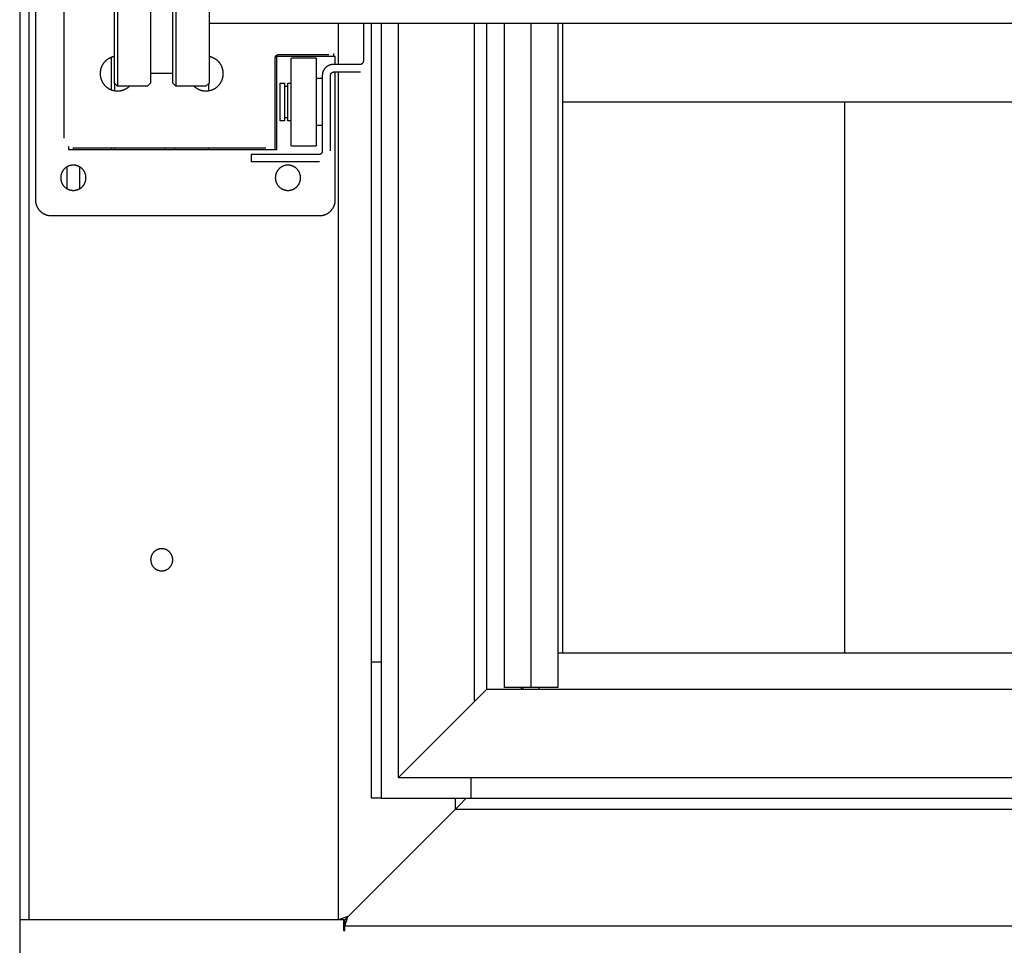
# Model space of a CAD drawing. Units: millimetres. Extents: x 141 to 269, y -150 to 19.
# Drawn here: x 141 to 172, y -55 to -26 of the extents above; entities that cross this region are included whole.
import ezdxf

# ---------------------------------------------------------------- set-up
doc = ezdxf.new("R2010")
doc.units = ezdxf.units.MM
doc.header["$LTSCALE"] = 200
doc.layers.add('KÖMÜRLÜ IZGARA', color=180, linetype='Continuous', lineweight=15)

msp = doc.modelspace()

# ---------------------------------------------------------------- linework, layer by layer
at = {"layer": 'KÖMÜRLÜ IZGARA', "color": 254, "lineweight": -3}
for p, q in [((141.113, 19.173), (141.113, -65.599)), ((144.213, -18.713), (144.213, -27.713)), ((146.063, -18.713), (146.063, -27.713)), ((145.263, -18.814), (145.263, -27.613)), ((145.963, -27.613), (145.963, -18.813)), ((147.113, -18.813), (147.113, -27.613)), ((152.263, -50.263), (152.263, -25.713)), ((152.563, -25.713), (152.563, -50.263)), ((149.713, -29.583), (149.713, -26.844)), ((150.513, -29.583), (150.513, -26.843)), ((149.363, -28.813), (149.363, -27.613)), ((149.513, -28.813), (149.513, -27.613)), ((149.613, -28.813), (149.613, -27.613)), ((148.463, -29.863), (150.613, -29.863)), ((158.162, -46.763), (156.465, -46.763)), ((155.413, -49.613), (155.413, -50.263)), ((152.563, -50.263), (152.263, -50.263)), ((152.563, -50.263), (246.813, -50.263)), ((151.213, -54.113), (141.113, -54.113))]:
    msp.add_line(p, q, dxfattribs=at)
for points in [[(141.413, -54.113), (141.413, 7.687)], [(141.613, -15.113), (141.613, -31.313)], [(142.513, -17.063), (142.513, -29.363)], [(144.113, -27.613), (144.113, -27.613), (144.113, -18.572)], [(147.113, -25.713), (255.113, -25.713)], [(151.213, -27.013), (151.213, -25.713)], [(152.013, -26.913), (152.013, -25.713)], [(153.113, -49.613), (153.113, -25.713)], [(155.513, -25.713), (155.513, -47.213)], [(155.913, -46.813), (155.913, -25.713)], [(156.465, -25.713), (156.465, -46.763)], [(157.313, -25.713), (157.313, -46.763)], [(158.162, -25.713), (158.162, -46.763)], [(158.313, -25.713), (158.313, -45.663)], [(144.113, -26.772), (144.102, -26.775), (144.091, -26.777), (144.08, -26.78), (144.068, -26.783), (144.057, -26.786), (144.046, -26.789), (144.035, -26.793), (144.024, -26.797), (144.013, -26.801), (144.001, -26.806), (143.99, -26.81), (143.979, -26.815), (143.968, -26.821), (143.958, -26.826), (143.947, -26.832), (143.936, -26.838), (143.926, -26.844), (143.915, -26.851), (143.905, -26.858), (143.895, -26.865), (143.885, -26.872), (143.875, -26.88), (143.865, -26.887), (143.856, -26.895), (143.846, -26.904), (143.837, -26.912), (143.828, -26.921), (143.819, -26.929), (143.811, -26.938), (143.802, -26.948), (143.794, -26.957), (143.786, -26.967), (143.779, -26.976), (143.771, -26.986), (143.764, -26.996), (143.757, -27.006), (143.75, -27.017), (143.744, -27.027), (143.737, -27.038), (143.731, -27.048), (143.726, -27.059), (143.72, -27.07), (143.715, -27.081), (143.71, -27.092), (143.705, -27.103), (143.701, -27.114), (143.696, -27.125), (143.693, -27.136), (143.689, -27.147), (143.685, -27.159), (143.682, -27.17), (143.679, -27.181), (143.677, -27.192), (143.674, -27.204), (143.672, -27.215), (143.67, -27.226), (143.669, -27.237), (143.667, -27.248), (143.666, -27.259), (143.665, -27.27), (143.664, -27.281), (143.664, -27.292), (143.663, -27.303), (143.663, -27.313)], [(144.013, -26.801), (144.013, -27.826)], [(147.563, -27.313), (147.563, -27.303), (147.563, -27.292), (147.562, -27.281), (147.562, -27.27), (147.561, -27.259), (147.559, -27.248), (147.558, -27.237), (147.556, -27.226), (147.554, -27.215), (147.552, -27.204), (147.55, -27.192), (147.547, -27.181), (147.544, -27.17), (147.541, -27.159), (147.538, -27.147), (147.534, -27.136), (147.53, -27.125), (147.526, -27.114), (147.521, -27.103), (147.517, -27.092), (147.512, -27.081), (147.507, -27.07), (147.501, -27.059), (147.495, -27.048), (147.489, -27.038), (147.483, -27.027), (147.476, -27.017), (147.47, -27.006), (147.463, -26.996), (147.455, -26.986), (147.448, -26.976), (147.44, -26.967), (147.432, -26.957), (147.424, -26.948), (147.416, -26.938), (147.407, -26.929), (147.398, -26.921), (147.389, -26.912), (147.38, -26.904), (147.371, -26.895), (147.361, -26.887), (147.352, -26.88), (147.342, -26.872), (147.332, -26.865), (147.322, -26.858), (147.311, -26.851), (147.301, -26.844), (147.29, -26.838), (147.28, -26.832), (147.269, -26.826), (147.258, -26.821), (147.247, -26.815), (147.236, -26.81), (147.225, -26.806), (147.214, -26.801), (147.203, -26.797), (147.192, -26.793), (147.181, -26.789), (147.169, -26.786), (147.158, -26.783), (147.147, -26.78), (147.136, -26.777), (147.124, -26.775), (147.113, -26.772)], [(149.213, -26.813), (149.213, -26.811), (149.213, -26.809), (149.214, -26.807), (149.214, -26.804), (149.214, -26.802), (149.214, -26.8), (149.215, -26.797), (149.215, -26.795), (149.215, -26.793), (149.216, -26.79), (149.217, -26.788), (149.217, -26.786), (149.218, -26.783), (149.219, -26.781), (149.219, -26.779), (149.22, -26.776), (149.221, -26.774), (149.222, -26.772), (149.223, -26.77), (149.224, -26.767), (149.226, -26.765), (149.227, -26.763), (149.228, -26.761), (149.23, -26.759), (149.231, -26.756), (149.233, -26.754), (149.234, -26.752), (149.236, -26.75), (149.237, -26.748), (149.239, -26.746), (149.241, -26.744), (149.243, -26.743), (149.244, -26.741), (149.246, -26.739), (149.248, -26.737), (149.25, -26.736), (149.252, -26.734), (149.254, -26.732), (149.256, -26.731), (149.259, -26.73), (149.261, -26.728), (149.263, -26.727), (149.265, -26.726), (149.267, -26.724), (149.27, -26.723), (149.272, -26.722), (149.274, -26.721), (149.276, -26.72), (149.279, -26.719), (149.281, -26.719), (149.283, -26.718), (149.286, -26.717), (149.288, -26.716), (149.29, -26.716), (149.293, -26.715), (149.295, -26.715), (149.297, -26.715), (149.3, -26.714), (149.302, -26.714), (149.304, -26.714), (149.307, -26.713), (149.309, -26.713), (149.311, -26.713), (149.313, -26.713)], [(149.213, -29.363), (149.213, -26.813)], [(149.227, -26.763), (149.263, -26.763)], [(149.263, -29.713), (149.263, -26.763)], [(149.263, -26.763), (151.113, -26.763)], [(149.313, -26.713), (150.913, -26.713)], [(149.713, -26.843), (149.713, -26.841), (149.714, -26.839), (149.714, -26.838), (149.714, -26.838), (149.714, -26.838), (149.714, -26.838), (149.714, -26.837), (149.714, -26.836), (149.714, -26.836), (149.714, -26.835), (149.715, -26.834), (149.715, -26.834), (149.715, -26.833), (149.715, -26.832), (149.716, -26.832), (149.716, -26.831), (149.716, -26.83), (149.717, -26.829), (149.717, -26.829), (149.717, -26.828), (149.718, -26.827), (149.718, -26.827), (149.719, -26.826), (149.719, -26.826), (149.72, -26.825), (149.72, -26.824), (149.721, -26.824), (149.721, -26.823), (149.722, -26.823), (149.722, -26.822), (149.723, -26.822), (149.723, -26.821), (149.724, -26.82), (149.724, -26.82), (149.725, -26.82), (149.726, -26.819), (149.726, -26.819), (149.727, -26.818), (149.728, -26.818), (149.728, -26.817), (149.729, -26.817), (149.73, -26.817), (149.73, -26.816), (149.731, -26.816), (149.732, -26.816), (149.732, -26.815), (149.733, -26.815), (149.734, -26.815), (149.734, -26.815), (149.735, -26.814), (149.736, -26.814), (149.736, -26.814), (149.737, -26.814), (149.738, -26.814), (149.739, -26.814), (149.739, -26.814), (149.74, -26.813), (149.741, -26.813), (149.741, -26.813), (149.742, -26.813), (149.743, -26.813), (149.743, -26.813)], [(149.743, -26.813), (150.483, -26.813)], [(150.483, -26.813), (150.487, -26.813), (150.491, -26.814), (150.494, -26.815), (150.498, -26.817), (150.501, -26.819), (150.505, -26.822), (150.507, -26.825), (150.509, -26.829), (150.511, -26.832), (150.512, -26.836), (150.513, -26.84), (150.513, -26.843)], [(151.063, -26.763), (151.063, -26.673)], [(151.063, -26.673), (151.063, -26.673)], [(151.113, -27.013), (151.113, -26.763)], [(149.713, -26.844), (149.713, -26.843), (149.713, -26.843)], [(150.713, -27.363), (150.713, -27.356), (150.714, -27.348), (150.714, -27.34), (150.715, -27.332), (150.716, -27.324), (150.717, -27.316), (150.718, -27.308), (150.719, -27.3), (150.721, -27.291), (150.723, -27.283), (150.725, -27.275), (150.727, -27.267), (150.729, -27.259), (150.732, -27.251), (150.735, -27.243), (150.738, -27.234), (150.741, -27.226), (150.745, -27.218), (150.748, -27.21), (150.752, -27.203), (150.757, -27.195), (150.761, -27.187), (150.766, -27.179), (150.77, -27.172), (150.775, -27.164), (150.781, -27.157), (150.786, -27.15), (150.792, -27.143), (150.797, -27.136), (150.803, -27.129), (150.809, -27.122), (150.816, -27.116), (150.822, -27.109), (150.829, -27.103), (150.836, -27.097), (150.843, -27.092), (150.85, -27.086), (150.857, -27.081), (150.864, -27.075), (150.872, -27.07), (150.879, -27.066), (150.887, -27.061), (150.895, -27.057), (150.903, -27.052), (150.91, -27.048), (150.918, -27.045), (150.926, -27.041), (150.934, -27.038), (150.943, -27.035), (150.951, -27.032), (150.959, -27.029), (150.967, -27.027), (150.975, -27.025), (150.983, -27.023), (150.991, -27.021), (151, -27.019), (151.008, -27.018), (151.016, -27.017), (151.024, -27.016), (151.032, -27.015), (151.04, -27.014), (151.048, -27.014), (151.056, -27.013), (151.063, -27.013)], [(151.063, -27.013), (151.913, -27.013)], [(151.313, -27.013), (151.313, -27.013)], [(151.913, -27.013), (151.916, -27.013), (151.918, -27.013), (151.92, -27.013), (151.922, -27.013), (151.925, -27.013), (151.927, -27.012), (151.929, -27.012), (151.931, -27.012), (151.934, -27.011), (151.936, -27.011), (151.938, -27.01), (151.941, -27.009), (151.943, -27.009), (151.945, -27.008), (151.948, -27.007), (151.95, -27.006), (151.952, -27.005), (151.955, -27.004), (151.957, -27.003), (151.959, -27.002), (151.961, -27.001), (151.964, -27), (151.966, -26.998), (151.968, -26.997), (151.97, -26.996), (151.972, -26.994), (151.974, -26.993), (151.976, -26.991), (151.978, -26.989), (151.98, -26.988), (151.982, -26.986), (151.984, -26.984), (151.986, -26.982), (151.988, -26.98), (151.989, -26.978), (151.991, -26.976), (151.993, -26.974), (151.994, -26.972), (151.996, -26.97), (151.997, -26.968), (151.998, -26.966), (152, -26.964), (152.001, -26.961), (152.002, -26.959), (152.003, -26.957), (152.004, -26.955), (152.005, -26.952), (152.006, -26.95), (152.007, -26.948), (152.008, -26.945), (152.009, -26.943), (152.009, -26.941), (152.01, -26.938), (152.011, -26.936), (152.011, -26.934), (152.012, -26.931), (152.012, -26.929), (152.012, -26.927), (152.013, -26.925), (152.013, -26.922), (152.013, -26.92), (152.013, -26.918), (152.013, -26.915), (152.013, -26.913)], [(143.663, -27.313), (143.663, -27.325), (143.664, -27.338), (143.665, -27.35), (143.666, -27.363), (143.667, -27.375), (143.668, -27.388), (143.67, -27.401), (143.672, -27.413), (143.675, -27.426), (143.678, -27.439), (143.681, -27.452), (143.685, -27.465), (143.688, -27.477), (143.693, -27.49), (143.697, -27.503), (143.702, -27.516), (143.707, -27.528), (143.713, -27.541), (143.719, -27.553), (143.725, -27.566), (143.731, -27.578), (143.738, -27.59), (143.745, -27.602), (143.753, -27.614), (143.761, -27.626), (143.769, -27.637), (143.778, -27.649), (143.786, -27.66), (143.795, -27.671), (143.805, -27.682), (143.814, -27.692), (143.824, -27.702), (143.835, -27.712), (143.845, -27.722), (143.856, -27.731), (143.867, -27.74), (143.878, -27.749), (143.889, -27.758), (143.901, -27.766), (143.912, -27.774), (143.924, -27.781), (143.936, -27.788), (143.948, -27.795), (143.961, -27.802), (143.973, -27.808), (143.986, -27.814), (143.998, -27.819), (144.011, -27.825), (144.024, -27.83), (144.036, -27.834), (144.049, -27.838), (144.062, -27.842), (144.075, -27.846), (144.088, -27.849), (144.1, -27.852), (144.113, -27.854), (144.126, -27.856), (144.139, -27.858), (144.151, -27.86), (144.164, -27.861), (144.176, -27.862), (144.189, -27.863), (144.201, -27.863), (144.213, -27.863), (144.225, -27.863), (144.237, -27.863), (144.249, -27.862), (144.261, -27.861), (144.273, -27.86), (144.285, -27.859), (144.298, -27.857), (144.31, -27.855), (144.322, -27.852), (144.334, -27.85), (144.347, -27.847), (144.359, -27.844), (144.372, -27.84), (144.384, -27.836), (144.396, -27.832), (144.409, -27.827), (144.421, -27.823), (144.433, -27.817), (144.445, -27.812), (144.457, -27.806), (144.469, -27.8), (144.481, -27.794), (144.493, -27.787), (144.504, -27.78), (144.516, -27.773), (144.527, -27.765), (144.538, -27.757), (144.549, -27.749), (144.56, -27.74), (144.57, -27.732), (144.581, -27.723), (144.591, -27.713)], [(145.963, -27.313), (145.263, -27.313)], [(146.636, -27.713), (146.646, -27.723), (146.656, -27.732), (146.667, -27.74), (146.678, -27.749), (146.688, -27.757), (146.7, -27.765), (146.711, -27.773), (146.722, -27.78), (146.734, -27.787), (146.746, -27.794), (146.757, -27.8), (146.769, -27.806), (146.781, -27.812), (146.793, -27.817), (146.806, -27.823), (146.818, -27.827), (146.83, -27.832), (146.843, -27.836), (146.855, -27.84), (146.867, -27.844), (146.88, -27.847), (146.892, -27.85), (146.904, -27.852), (146.917, -27.855), (146.929, -27.857), (146.941, -27.859), (146.954, -27.86), (146.966, -27.861), (146.978, -27.862), (146.99, -27.863), (147.002, -27.863), (147.013, -27.863), (147.026, -27.863), (147.038, -27.863), (147.05, -27.862), (147.063, -27.861), (147.075, -27.86), (147.088, -27.858), (147.101, -27.856), (147.113, -27.854), (147.126, -27.852), (147.139, -27.849), (147.152, -27.846), (147.165, -27.842), (147.177, -27.838), (147.19, -27.834), (147.203, -27.83), (147.216, -27.825), (147.228, -27.819), (147.241, -27.814), (147.254, -27.808), (147.266, -27.802), (147.278, -27.795), (147.29, -27.788), (147.302, -27.781), (147.314, -27.774), (147.326, -27.766), (147.337, -27.758), (147.349, -27.749), (147.36, -27.74), (147.371, -27.731), (147.382, -27.722), (147.392, -27.712), (147.402, -27.702), (147.412, -27.692), (147.422, -27.682), (147.431, -27.671), (147.44, -27.66), (147.449, -27.649), (147.458, -27.637), (147.466, -27.626), (147.474, -27.614), (147.481, -27.602), (147.488, -27.59), (147.495, -27.578), (147.502, -27.566), (147.508, -27.553), (147.514, -27.541), (147.519, -27.528), (147.525, -27.516), (147.53, -27.503), (147.534, -27.49), (147.538, -27.477), (147.542, -27.465), (147.546, -27.452), (147.549, -27.439), (147.552, -27.426), (147.554, -27.413), (147.556, -27.401), (147.558, -27.388), (147.56, -27.375), (147.561, -27.363), (147.562, -27.35), (147.563, -27.338), (147.563, -27.325), (147.563, -27.313)], [(150.713, -29.763), (150.713, -27.363)], [(150.963, -27.363), (150.963, -27.361), (150.963, -27.359), (150.964, -27.357), (150.964, -27.354), (150.964, -27.352), (150.964, -27.35), (150.965, -27.347), (150.965, -27.345), (150.965, -27.343), (150.966, -27.34), (150.967, -27.338), (150.967, -27.336), (150.968, -27.333), (150.969, -27.331), (150.969, -27.329), (150.97, -27.326), (150.971, -27.324), (150.972, -27.322), (150.973, -27.32), (150.974, -27.317), (150.976, -27.315), (150.977, -27.313), (150.978, -27.311), (150.98, -27.309), (150.981, -27.306), (150.983, -27.304), (150.984, -27.302), (150.986, -27.3), (150.987, -27.298), (150.989, -27.296), (150.991, -27.294), (150.993, -27.293), (150.994, -27.291), (150.996, -27.289), (150.998, -27.287), (151, -27.286), (151.002, -27.284), (151.004, -27.282), (151.006, -27.281), (151.009, -27.28), (151.011, -27.278), (151.013, -27.277), (151.015, -27.276), (151.017, -27.274), (151.02, -27.273), (151.022, -27.272), (151.024, -27.271), (151.026, -27.27), (151.029, -27.269), (151.031, -27.269), (151.033, -27.268), (151.036, -27.267), (151.038, -27.266), (151.04, -27.266), (151.043, -27.265), (151.045, -27.265), (151.047, -27.265), (151.05, -27.264), (151.052, -27.264), (151.054, -27.264), (151.057, -27.263), (151.059, -27.263), (151.061, -27.263), (151.063, -27.263)], [(150.963, -29.763), (150.963, -27.363)], [(151.063, -27.263), (151.913, -27.263)], [(151.113, -31.313), (151.113, -27.263)], [(151.213, -54.113), (151.213, -27.263)], [(144.113, -27.613), (144.113, -27.854)], [(144.213, -27.713), (144.113, -27.613)], [(145.163, -27.713), (144.213, -27.713)], [(145.263, -27.613), (145.163, -27.713)], [(146.063, -27.713), (145.963, -27.613)], [(147.013, -27.713), (146.063, -27.713)], [(147.113, -27.613), (147.013, -27.713)], [(147.093, -27.633), (147.093, -27.857)], [(149.363, -27.613), (149.513, -27.613)], [(149.513, -27.713), (149.613, -27.713)], [(149.613, -27.613), (149.713, -27.613)], [(150.513, -27.463), (150.713, -27.463)], [(158.313, -28.213), (198.213, -28.213)], [(167.263, -45.663), (167.263, -28.213)], [(149.513, -28.813), (149.363, -28.813)], [(149.613, -28.713), (149.513, -28.713)], [(149.713, -28.813), (149.613, -28.813)], [(150.713, -28.963), (150.513, -28.963)], [(142.663, -29.623), (142.663, -29.713)], [(149.213, -29.713), (149.213, -29.363)], [(149.743, -29.613), (149.743, -29.613), (149.742, -29.613), (149.741, -29.613), (149.741, -29.613), (149.74, -29.613), (149.739, -29.613), (149.739, -29.613), (149.738, -29.613), (149.737, -29.613), (149.736, -29.612), (149.736, -29.612), (149.735, -29.612), (149.734, -29.612), (149.734, -29.612), (149.733, -29.611), (149.732, -29.611), (149.732, -29.611), (149.731, -29.611), (149.73, -29.61), (149.73, -29.61), (149.729, -29.61), (149.728, -29.609), (149.728, -29.609), (149.727, -29.608), (149.726, -29.608), (149.726, -29.608), (149.725, -29.607), (149.724, -29.607), (149.724, -29.606), (149.723, -29.606), (149.723, -29.605), (149.722, -29.604), (149.722, -29.604), (149.721, -29.603), (149.721, -29.603), (149.72, -29.602), (149.72, -29.602), (149.719, -29.601), (149.719, -29.6), (149.718, -29.6), (149.718, -29.599), (149.717, -29.598), (149.717, -29.598), (149.717, -29.597), (149.716, -29.596), (149.716, -29.596), (149.716, -29.595), (149.715, -29.594), (149.715, -29.594), (149.715, -29.593), (149.715, -29.592), (149.714, -29.592), (149.714, -29.591), (149.714, -29.59), (149.714, -29.589), (149.714, -29.589), (149.714, -29.588), (149.714, -29.587), (149.713, -29.586), (149.713, -29.585), (149.713, -29.584), (149.713, -29.583)], [(150.483, -29.613), (149.743, -29.613)], [(150.513, -29.583), (150.513, -29.585), (150.513, -29.587), (150.513, -29.587), (150.513, -29.588), (150.513, -29.588), (150.513, -29.589), (150.513, -29.589), (150.513, -29.59), (150.512, -29.591), (150.512, -29.592), (150.512, -29.592), (150.512, -29.593), (150.511, -29.594), (150.511, -29.595), (150.511, -29.596), (150.51, -29.596), (150.51, -29.597), (150.51, -29.598), (150.509, -29.598), (150.509, -29.599), (150.508, -29.6), (150.508, -29.6), (150.507, -29.601), (150.507, -29.602), (150.507, -29.602), (150.506, -29.603), (150.506, -29.603), (150.505, -29.604), (150.505, -29.604), (150.504, -29.605), (150.503, -29.606), (150.503, -29.606), (150.502, -29.606), (150.502, -29.607), (150.501, -29.607), (150.501, -29.608), (150.5, -29.608), (150.499, -29.609), (150.499, -29.609), (150.498, -29.609), (150.497, -29.61), (150.497, -29.61), (150.496, -29.61), (150.495, -29.611), (150.495, -29.611), (150.494, -29.611), (150.493, -29.612), (150.493, -29.612), (150.492, -29.612), (150.491, -29.612), (150.491, -29.612), (150.49, -29.613), (150.489, -29.613), (150.488, -29.613), (150.488, -29.613), (150.487, -29.613), (150.486, -29.613), (150.486, -29.613), (150.485, -29.613), (150.484, -29.613), (150.483, -29.613)], [(142.663, -29.713), (149.263, -29.713)], [(142.813, -29.663), (148.913, -29.663)], [(142.813, -29.713), (142.813, -29.663)], [(144.013, -29.663), (144.013, -29.713)], [(144.113, -29.663), (144.113, -29.713)], [(145.713, -29.663), (145.713, -29.713)], [(146.027, -29.713), (146.027, -29.663)], [(147.093, -29.663), (147.093, -29.713)], [(148.463, -30.113), (148.463, -29.863)], [(148.463, -29.863), (148.463, -29.863), (148.463, -29.863), (148.463, -29.863)], [(150.613, -29.863), (150.616, -29.863), (150.618, -29.863), (150.62, -29.863), (150.622, -29.863), (150.625, -29.863), (150.627, -29.862), (150.629, -29.862), (150.631, -29.862), (150.634, -29.861), (150.636, -29.861), (150.638, -29.86), (150.641, -29.859), (150.643, -29.859), (150.645, -29.858), (150.648, -29.857), (150.65, -29.856), (150.652, -29.855), (150.655, -29.854), (150.657, -29.853), (150.659, -29.852), (150.661, -29.851), (150.664, -29.85), (150.666, -29.848), (150.668, -29.847), (150.67, -29.846), (150.672, -29.844), (150.674, -29.843), (150.676, -29.841), (150.678, -29.839), (150.68, -29.838), (150.682, -29.836), (150.684, -29.834), (150.686, -29.832), (150.688, -29.83), (150.689, -29.828), (150.691, -29.826), (150.693, -29.824), (150.694, -29.822), (150.696, -29.82), (150.697, -29.818), (150.698, -29.816), (150.7, -29.814), (150.701, -29.811), (150.702, -29.809), (150.703, -29.807), (150.704, -29.805), (150.705, -29.802), (150.706, -29.8), (150.707, -29.798), (150.708, -29.795), (150.709, -29.793), (150.709, -29.791), (150.71, -29.788), (150.711, -29.786), (150.711, -29.784), (150.712, -29.781), (150.712, -29.779), (150.712, -29.777), (150.713, -29.775), (150.713, -29.772), (150.713, -29.77), (150.713, -29.768), (150.713, -29.765), (150.713, -29.763)], [(143.213, -30.613), (143.213, -30.604), (143.213, -30.595), (143.212, -30.586), (143.212, -30.577), (143.211, -30.568), (143.21, -30.559), (143.208, -30.55), (143.207, -30.54), (143.205, -30.531), (143.203, -30.522), (143.2, -30.513), (143.198, -30.503), (143.195, -30.494), (143.192, -30.485), (143.189, -30.475), (143.185, -30.466), (143.181, -30.457), (143.177, -30.448), (143.173, -30.439), (143.169, -30.43), (143.164, -30.421), (143.159, -30.412), (143.154, -30.403), (143.148, -30.394), (143.142, -30.386), (143.136, -30.377), (143.13, -30.369), (143.124, -30.361), (143.117, -30.353), (143.11, -30.345), (143.103, -30.338), (143.096, -30.33), (143.089, -30.323), (143.081, -30.316), (143.073, -30.309), (143.065, -30.303), (143.057, -30.296), (143.049, -30.29), (143.041, -30.284), (143.032, -30.278), (143.024, -30.273), (143.015, -30.268), (143.006, -30.263), (142.997, -30.258), (142.988, -30.253), (142.979, -30.249), (142.97, -30.245), (142.961, -30.241), (142.951, -30.238), (142.942, -30.235), (142.933, -30.232), (142.923, -30.229), (142.914, -30.226), (142.905, -30.224), (142.895, -30.222), (142.886, -30.22), (142.877, -30.218), (142.868, -30.217), (142.858, -30.216), (142.849, -30.215), (142.84, -30.214), (142.831, -30.214), (142.822, -30.213), (142.813, -30.213), (142.804, -30.213), (142.795, -30.214), (142.786, -30.214), (142.777, -30.215), (142.768, -30.216), (142.759, -30.217), (142.75, -30.218), (142.741, -30.22), (142.731, -30.222), (142.722, -30.224), (142.713, -30.226), (142.703, -30.229), (142.694, -30.232), (142.685, -30.235), (142.675, -30.238), (142.666, -30.241), (142.657, -30.245), (142.648, -30.249), (142.639, -30.253), (142.63, -30.258), (142.621, -30.263), (142.612, -30.268), (142.603, -30.273), (142.594, -30.278), (142.586, -30.284), (142.578, -30.29), (142.569, -30.296), (142.561, -30.303), (142.553, -30.309), (142.545, -30.316), (142.538, -30.323), (142.53, -30.33), (142.523, -30.338), (142.516, -30.345), (142.509, -30.353), (142.503, -30.361), (142.496, -30.369), (142.49, -30.377), (142.484, -30.386), (142.478, -30.394), (142.473, -30.403), (142.468, -30.412), (142.463, -30.421), (142.458, -30.43), (142.453, -30.439), (142.449, -30.448), (142.445, -30.457), (142.441, -30.466), (142.438, -30.475), (142.435, -30.485), (142.432, -30.494), (142.429, -30.503), (142.426, -30.513), (142.424, -30.522), (142.422, -30.531), (142.42, -30.54), (142.418, -30.55), (142.417, -30.559), (142.416, -30.568), (142.415, -30.577), (142.414, -30.586), (142.414, -30.595), (142.413, -30.604), (142.413, -30.613)], [(150.613, -30.113), (148.464, -30.113), (148.463, -30.113), (148.463, -30.113), (148.463, -30.113), (148.463, -30.113)], [(150.013, -30.613), (150.013, -30.604), (150.013, -30.595), (150.012, -30.586), (150.012, -30.577), (150.011, -30.568), (150.01, -30.559), (150.008, -30.55), (150.007, -30.54), (150.005, -30.531), (150.003, -30.522), (150, -30.513), (149.998, -30.503), (149.995, -30.494), (149.992, -30.485), (149.989, -30.475), (149.985, -30.466), (149.981, -30.457), (149.977, -30.448), (149.973, -30.439), (149.969, -30.43), (149.964, -30.421), (149.959, -30.412), (149.954, -30.403), (149.948, -30.394), (149.942, -30.386), (149.936, -30.377), (149.93, -30.369), (149.924, -30.361), (149.917, -30.353), (149.91, -30.345), (149.903, -30.338), (149.896, -30.33), (149.889, -30.323), (149.881, -30.316), (149.873, -30.309), (149.865, -30.303), (149.857, -30.296), (149.849, -30.29), (149.841, -30.284), (149.832, -30.278), (149.824, -30.273), (149.815, -30.268), (149.806, -30.263), (149.797, -30.258), (149.788, -30.253), (149.779, -30.249), (149.77, -30.245), (149.761, -30.241), (149.751, -30.238), (149.742, -30.235), (149.733, -30.232), (149.723, -30.229), (149.714, -30.226), (149.705, -30.224), (149.695, -30.222), (149.686, -30.22), (149.677, -30.218), (149.668, -30.217), (149.658, -30.216), (149.649, -30.215), (149.64, -30.214), (149.631, -30.214), (149.622, -30.213), (149.613, -30.213), (149.604, -30.213), (149.595, -30.214), (149.586, -30.214), (149.577, -30.215), (149.568, -30.216), (149.559, -30.217), (149.55, -30.218), (149.541, -30.22), (149.531, -30.222), (149.522, -30.224), (149.513, -30.226), (149.503, -30.229), (149.494, -30.232), (149.485, -30.235), (149.475, -30.238), (149.466, -30.241), (149.457, -30.245), (149.448, -30.249), (149.439, -30.253), (149.43, -30.258), (149.421, -30.263), (149.412, -30.268), (149.403, -30.273), (149.394, -30.278), (149.386, -30.284), (149.378, -30.29), (149.369, -30.296), (149.361, -30.303), (149.353, -30.309), (149.345, -30.316), (149.338, -30.323), (149.33, -30.33), (149.323, -30.338), (149.316, -30.345), (149.309, -30.353), (149.303, -30.361), (149.296, -30.369), (149.29, -30.377), (149.284, -30.386), (149.278, -30.394), (149.273, -30.403), (149.268, -30.412), (149.263, -30.421), (149.258, -30.43), (149.253, -30.439), (149.249, -30.448), (149.245, -30.457), (149.241, -30.466), (149.238, -30.475), (149.235, -30.485), (149.232, -30.494), (149.229, -30.503), (149.226, -30.513), (149.224, -30.522), (149.222, -30.531), (149.22, -30.54), (149.218, -30.55), (149.217, -30.559), (149.216, -30.568), (149.215, -30.577), (149.214, -30.586), (149.214, -30.595), (149.213, -30.604), (149.213, -30.613)], [(142.613, -30.96), (142.613, -30.267)], [(143.013, -30.267), (143.013, -30.96)], [(142.413, -30.613), (142.413, -30.622), (142.414, -30.631), (142.414, -30.64), (142.415, -30.649), (142.416, -30.658), (142.417, -30.668), (142.418, -30.677), (142.42, -30.686), (142.422, -30.695), (142.424, -30.705), (142.426, -30.714), (142.429, -30.723), (142.432, -30.733), (142.435, -30.742), (142.438, -30.751), (142.441, -30.761), (142.445, -30.77), (142.449, -30.779), (142.453, -30.788), (142.458, -30.797), (142.463, -30.806), (142.468, -30.815), (142.473, -30.824), (142.478, -30.832), (142.484, -30.841), (142.49, -30.849), (142.496, -30.857), (142.503, -30.865), (142.509, -30.873), (142.516, -30.881), (142.523, -30.889), (142.53, -30.896), (142.538, -30.903), (142.545, -30.91), (142.553, -30.917), (142.561, -30.924), (142.569, -30.93), (142.578, -30.936), (142.586, -30.942), (142.594, -30.948), (142.603, -30.954), (142.612, -30.959), (142.621, -30.964), (142.63, -30.969), (142.639, -30.973), (142.648, -30.977), (142.657, -30.981), (142.666, -30.985), (142.675, -30.989), (142.685, -30.992), (142.694, -30.995), (142.703, -30.998), (142.713, -31), (142.722, -31.003), (142.731, -31.005), (142.741, -31.007), (142.75, -31.008), (142.759, -31.01), (142.768, -31.011), (142.777, -31.012), (142.786, -31.012), (142.795, -31.013), (142.804, -31.013), (142.813, -31.013), (142.822, -31.013), (142.831, -31.013), (142.84, -31.012), (142.849, -31.012), (142.858, -31.011), (142.868, -31.01), (142.877, -31.008), (142.886, -31.007), (142.895, -31.005), (142.905, -31.003), (142.914, -31), (142.923, -30.998), (142.933, -30.995), (142.942, -30.992), (142.951, -30.989), (142.961, -30.985), (142.97, -30.981), (142.979, -30.977), (142.988, -30.973), (142.997, -30.969), (143.006, -30.964), (143.015, -30.959), (143.024, -30.954), (143.032, -30.948), (143.041, -30.942), (143.049, -30.936), (143.057, -30.93), (143.065, -30.924), (143.073, -30.917), (143.081, -30.91), (143.089, -30.903), (143.096, -30.896), (143.103, -30.889), (143.11, -30.881), (143.117, -30.873), (143.124, -30.865), (143.13, -30.857), (143.136, -30.849), (143.142, -30.841), (143.148, -30.832), (143.154, -30.824), (143.159, -30.815), (143.164, -30.806), (143.169, -30.797), (143.173, -30.788), (143.177, -30.779), (143.181, -30.77), (143.185, -30.761), (143.189, -30.751), (143.192, -30.742), (143.195, -30.733), (143.198, -30.723), (143.2, -30.714), (143.203, -30.705), (143.205, -30.695), (143.207, -30.686), (143.208, -30.677), (143.21, -30.668), (143.211, -30.658), (143.212, -30.649), (143.212, -30.64), (143.213, -30.631), (143.213, -30.622), (143.213, -30.613)], [(149.213, -30.613), (149.213, -30.622), (149.214, -30.631), (149.214, -30.64), (149.215, -30.649), (149.216, -30.658), (149.217, -30.668), (149.218, -30.677), (149.22, -30.686), (149.222, -30.695), (149.224, -30.705), (149.226, -30.714), (149.229, -30.723), (149.232, -30.733), (149.235, -30.742), (149.238, -30.751), (149.241, -30.761), (149.245, -30.77), (149.249, -30.779), (149.253, -30.788), (149.258, -30.797), (149.263, -30.806), (149.268, -30.815), (149.273, -30.824), (149.278, -30.832), (149.284, -30.841), (149.29, -30.849), (149.296, -30.857), (149.303, -30.865), (149.309, -30.873), (149.316, -30.881), (149.323, -30.889), (149.33, -30.896), (149.338, -30.903), (149.345, -30.91), (149.353, -30.917), (149.361, -30.924), (149.369, -30.93), (149.378, -30.936), (149.386, -30.942), (149.394, -30.948), (149.403, -30.954), (149.412, -30.959), (149.421, -30.964), (149.43, -30.969), (149.439, -30.973), (149.448, -30.977), (149.457, -30.981), (149.466, -30.985), (149.475, -30.989), (149.485, -30.992), (149.494, -30.995), (149.503, -30.998), (149.513, -31), (149.522, -31.003), (149.531, -31.005), (149.541, -31.007), (149.55, -31.008), (149.559, -31.01), (149.568, -31.011), (149.577, -31.012), (149.586, -31.012), (149.595, -31.013), (149.604, -31.013), (149.613, -31.013), (149.622, -31.013), (149.631, -31.013), (149.64, -31.012), (149.649, -31.012), (149.658, -31.011), (149.668, -31.01), (149.677, -31.008), (149.686, -31.007), (149.695, -31.005), (149.705, -31.003), (149.714, -31), (149.723, -30.998), (149.733, -30.995), (149.742, -30.992), (149.751, -30.989), (149.761, -30.985), (149.77, -30.981), (149.779, -30.977), (149.788, -30.973), (149.797, -30.969), (149.806, -30.964), (149.815, -30.959), (149.824, -30.954), (149.832, -30.948), (149.841, -30.942), (149.849, -30.936), (149.857, -30.93), (149.865, -30.924), (149.873, -30.917), (149.881, -30.91), (149.889, -30.903), (149.896, -30.896), (149.903, -30.889), (149.91, -30.881), (149.917, -30.873), (149.924, -30.865), (149.93, -30.857), (149.936, -30.849), (149.942, -30.841), (149.948, -30.832), (149.954, -30.824), (149.959, -30.815), (149.964, -30.806), (149.969, -30.797), (149.973, -30.788), (149.977, -30.779), (149.981, -30.77), (149.985, -30.761), (149.989, -30.751), (149.992, -30.742), (149.995, -30.733), (149.998, -30.723), (150, -30.714), (150.003, -30.705), (150.005, -30.695), (150.007, -30.686), (150.008, -30.677), (150.01, -30.668), (150.011, -30.658), (150.012, -30.649), (150.012, -30.64), (150.013, -30.631), (150.013, -30.622), (150.013, -30.613)], [(141.613, -31.313), (141.613, -31.324), (141.614, -31.336), (141.614, -31.347), (141.615, -31.358), (141.616, -31.37), (141.618, -31.381), (141.62, -31.393), (141.622, -31.404), (141.624, -31.416), (141.627, -31.428), (141.629, -31.439), (141.633, -31.451), (141.636, -31.463), (141.64, -31.474), (141.644, -31.486), (141.648, -31.497), (141.653, -31.509), (141.658, -31.52), (141.664, -31.532), (141.669, -31.543), (141.675, -31.554), (141.681, -31.565), (141.688, -31.576), (141.695, -31.587), (141.702, -31.598), (141.709, -31.608), (141.717, -31.618), (141.725, -31.628), (141.733, -31.638), (141.742, -31.648), (141.751, -31.658), (141.76, -31.667), (141.769, -31.676), (141.779, -31.685), (141.788, -31.693), (141.798, -31.701), (141.808, -31.709), (141.819, -31.717), (141.829, -31.725), (141.84, -31.732), (141.85, -31.739), (141.861, -31.745), (141.872, -31.751), (141.884, -31.757), (141.895, -31.763), (141.906, -31.768), (141.918, -31.773), (141.929, -31.778), (141.941, -31.783), (141.952, -31.787), (141.964, -31.79), (141.976, -31.794), (141.987, -31.797), (141.999, -31.8), (142.011, -31.803), (142.022, -31.805), (142.034, -31.807), (142.045, -31.809), (142.057, -31.81), (142.068, -31.811), (142.08, -31.812), (142.091, -31.813), (142.102, -31.813), (142.113, -31.813)], [(150.613, -31.813), (150.624, -31.813), (150.636, -31.813), (150.647, -31.812), (150.658, -31.811), (150.67, -31.81), (150.681, -31.809), (150.693, -31.807), (150.704, -31.805), (150.716, -31.803), (150.728, -31.8), (150.739, -31.797), (150.751, -31.794), (150.763, -31.79), (150.774, -31.787), (150.786, -31.783), (150.797, -31.778), (150.809, -31.773), (150.82, -31.768), (150.832, -31.763), (150.843, -31.757), (150.854, -31.751), (150.865, -31.745), (150.876, -31.739), (150.887, -31.732), (150.898, -31.725), (150.908, -31.717), (150.918, -31.709), (150.928, -31.701), (150.938, -31.693), (150.948, -31.685), (150.958, -31.676), (150.967, -31.667), (150.976, -31.658), (150.985, -31.648), (150.993, -31.638), (151.001, -31.628), (151.009, -31.618), (151.017, -31.608), (151.025, -31.598), (151.032, -31.587), (151.039, -31.576), (151.045, -31.565), (151.051, -31.554), (151.057, -31.543), (151.063, -31.532), (151.068, -31.52), (151.073, -31.509), (151.078, -31.497), (151.083, -31.486), (151.087, -31.474), (151.091, -31.463), (151.094, -31.451), (151.097, -31.439), (151.1, -31.428), (151.103, -31.416), (151.105, -31.404), (151.107, -31.393), (151.109, -31.381), (151.11, -31.37), (151.111, -31.358), (151.112, -31.347), (151.113, -31.336), (151.113, -31.324), (151.113, -31.313)], [(142.113, -31.813), (150.613, -31.813)], [(145.963, -42.713), (145.963, -42.706), (145.963, -42.698), (145.963, -42.69), (145.962, -42.682), (145.961, -42.674), (145.96, -42.666), (145.959, -42.658), (145.957, -42.65), (145.956, -42.641), (145.954, -42.633), (145.952, -42.625), (145.95, -42.617), (145.947, -42.609), (145.945, -42.601), (145.942, -42.593), (145.939, -42.584), (145.935, -42.576), (145.932, -42.568), (145.928, -42.56), (145.924, -42.553), (145.92, -42.545), (145.916, -42.537), (145.911, -42.529), (145.906, -42.522), (145.901, -42.514), (145.896, -42.507), (145.891, -42.5), (145.885, -42.493), (145.879, -42.486), (145.873, -42.479), (145.867, -42.472), (145.861, -42.466), (145.854, -42.459), (145.848, -42.453), (145.841, -42.447), (145.834, -42.442), (145.827, -42.436), (145.82, -42.431), (145.812, -42.425), (145.805, -42.42), (145.797, -42.416), (145.79, -42.411), (145.782, -42.407), (145.774, -42.402), (145.766, -42.398), (145.758, -42.395), (145.75, -42.391), (145.742, -42.388), (145.734, -42.385), (145.726, -42.382), (145.718, -42.379), (145.71, -42.377), (145.701, -42.375), (145.693, -42.373), (145.685, -42.371), (145.677, -42.369), (145.669, -42.368), (145.661, -42.367), (145.653, -42.366), (145.645, -42.365), (145.637, -42.364), (145.629, -42.364), (145.621, -42.363), (145.613, -42.363), (145.606, -42.363), (145.598, -42.364), (145.59, -42.364), (145.582, -42.365), (145.574, -42.366), (145.566, -42.367), (145.558, -42.368), (145.55, -42.369), (145.541, -42.371), (145.533, -42.373), (145.525, -42.375), (145.517, -42.377), (145.509, -42.379), (145.501, -42.382), (145.493, -42.385), (145.484, -42.388), (145.476, -42.391), (145.468, -42.395), (145.46, -42.398), (145.453, -42.402), (145.445, -42.407), (145.437, -42.411), (145.429, -42.416), (145.422, -42.42), (145.414, -42.425), (145.407, -42.431), (145.4, -42.436), (145.393, -42.442), (145.386, -42.447), (145.379, -42.453), (145.372, -42.459), (145.366, -42.466), (145.359, -42.472), (145.353, -42.479), (145.347, -42.486), (145.342, -42.493), (145.336, -42.5), (145.331, -42.507), (145.325, -42.514), (145.32, -42.522), (145.316, -42.529), (145.311, -42.537), (145.307, -42.545), (145.302, -42.553), (145.298, -42.56), (145.295, -42.568), (145.291, -42.576), (145.288, -42.584), (145.285, -42.593), (145.282, -42.601), (145.279, -42.609), (145.277, -42.617), (145.275, -42.625), (145.273, -42.633), (145.271, -42.641), (145.269, -42.65), (145.268, -42.658), (145.267, -42.666), (145.266, -42.674), (145.265, -42.682), (145.264, -42.69), (145.264, -42.698), (145.263, -42.706), (145.263, -42.713)], [(145.263, -42.713), (145.263, -42.721), (145.264, -42.729), (145.264, -42.737), (145.265, -42.745), (145.266, -42.753), (145.267, -42.761), (145.268, -42.769), (145.269, -42.777), (145.271, -42.785), (145.273, -42.793), (145.275, -42.801), (145.277, -42.81), (145.279, -42.818), (145.282, -42.826), (145.285, -42.834), (145.288, -42.842), (145.291, -42.85), (145.295, -42.858), (145.298, -42.866), (145.302, -42.874), (145.307, -42.882), (145.311, -42.89), (145.316, -42.897), (145.32, -42.905), (145.325, -42.912), (145.331, -42.92), (145.336, -42.927), (145.342, -42.934), (145.347, -42.941), (145.353, -42.948), (145.359, -42.954), (145.366, -42.961), (145.372, -42.967), (145.379, -42.973), (145.386, -42.979), (145.393, -42.985), (145.4, -42.991), (145.407, -42.996), (145.414, -43.001), (145.422, -43.006), (145.429, -43.011), (145.437, -43.016), (145.445, -43.02), (145.453, -43.024), (145.46, -43.028), (145.468, -43.032), (145.476, -43.035), (145.484, -43.039), (145.493, -43.042), (145.501, -43.045), (145.509, -43.047), (145.517, -43.05), (145.525, -43.052), (145.533, -43.054), (145.541, -43.056), (145.55, -43.057), (145.558, -43.059), (145.566, -43.06), (145.574, -43.061), (145.582, -43.062), (145.59, -43.062), (145.598, -43.063), (145.606, -43.063), (145.613, -43.063), (145.621, -43.063), (145.629, -43.063), (145.637, -43.062), (145.645, -43.062), (145.653, -43.061), (145.661, -43.06), (145.669, -43.059), (145.677, -43.057), (145.685, -43.056), (145.693, -43.054), (145.701, -43.052), (145.71, -43.05), (145.718, -43.047), (145.726, -43.045), (145.734, -43.042), (145.742, -43.039), (145.75, -43.035), (145.758, -43.032), (145.766, -43.028), (145.774, -43.024), (145.782, -43.02), (145.79, -43.016), (145.797, -43.011), (145.805, -43.006), (145.812, -43.001), (145.82, -42.996), (145.827, -42.991), (145.834, -42.985), (145.841, -42.979), (145.848, -42.973), (145.854, -42.967), (145.861, -42.961), (145.867, -42.954), (145.873, -42.948), (145.879, -42.941), (145.885, -42.934), (145.891, -42.927), (145.896, -42.92), (145.901, -42.912), (145.906, -42.905), (145.911, -42.897), (145.916, -42.89), (145.92, -42.882), (145.924, -42.874), (145.928, -42.866), (145.932, -42.858), (145.935, -42.85), (145.939, -42.842), (145.942, -42.834), (145.945, -42.826), (145.947, -42.818), (145.95, -42.81), (145.952, -42.801), (145.954, -42.793), (145.956, -42.785), (145.957, -42.777), (145.959, -42.769), (145.96, -42.761), (145.961, -42.753), (145.962, -42.745), (145.963, -42.737), (145.963, -42.729), (145.963, -42.721), (145.963, -42.713)], [(158.162, -45.663), (198.213, -45.663)], [(152.263, -45.942), (152.563, -45.942)], [(157.013, -46.813), (157.013, -46.763)], [(157.063, -46.813), (157.063, -46.763)], [(157.563, -46.763), (157.563, -46.813)], [(155.913, -46.813), (155.513, -47.213)], [(155.913, -46.813), (198.213, -46.813)], [(153.113, -49.613), (155.513, -47.213)], [(153.113, -49.613), (201.013, -49.613)], [(152.563, -50.263), (152.563, -50.263), (152.563, -50.263), (152.563, -50.263)], [(154.613, -50.913), (155.013, -50.513)], [(154.913, -50.263), (154.913, -50.613)], [(155.013, -50.513), (155.263, -50.263)], [(154.913, -50.613), (247.313, -50.613)], [(151.413, -54.113), (154.613, -50.913)], [(151.513, -54.013), (151.213, -54.113)], [(151.413, -54.113), (151.213, -54.113)], [(151.213, -54.113), (151.213, -54.113), (151.213, -54.113), (151.213, -54.113), (151.213, -54.113)], [(151.373, -54.113), (151.373, -54.453)], [(151.413, -54.313), (151.513, -54.013)], [(151.413, -54.453), (151.413, -54.113)], [(151.373, -54.453), (151.413, -54.453)], [(250.813, -54.313), (151.413, -54.313)]]:
    msp.add_lwpolyline(points, dxfattribs=at)

doc.saveas('drawing.dxf')
